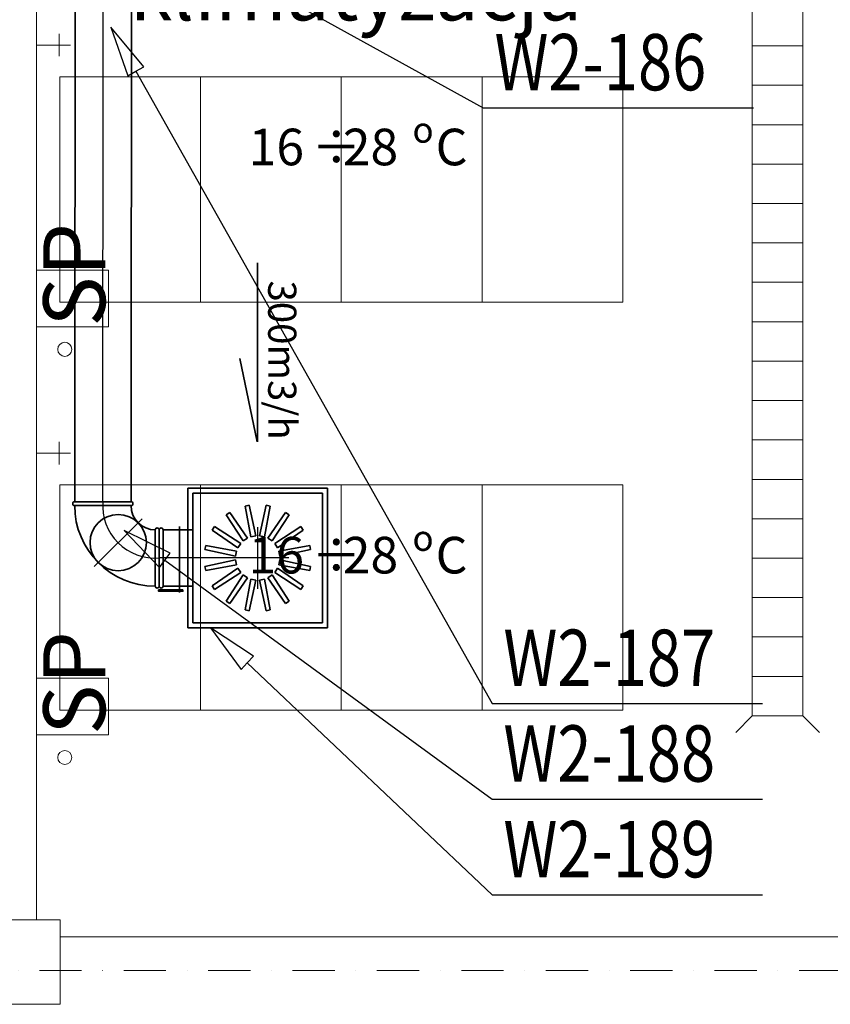
# Model space of a CAD drawing. Extents: x -67954 to 23553, y 42700 to 116626.
# Drawn here: x -58811 to -55932, y 71335 to 74832 of the extents above; entities that cross this region are included whole.
import ezdxf
from ezdxf.enums import TextEntityAlignment as Align

# ---------------------------------------------------------------- set-up
doc = ezdxf.new("R2010")
doc.units = 0
doc.header["$LTSCALE"] = 99.9
doc.header["$MEASUREMENT"] = 0
doc.linetypes.add('DASHDOT', pattern=[1, 0.5, -0.25, 0, -0.25])
doc.layers.get('0').update_dxf_attribs({"linetype": 'CONTINUOUS'})
for name, color, linetype in [('aa-opisy-ukryte', 7, 'CONTINUOUS'), ('WEN_W1-_ATRYBUT', 6, 'CONTINUOUS'), ('WEN_W1-_OSIE', 252, 'CONTINUOUS')]:
    doc.layers.add(name, color=color, linetype=linetype)
for name, color, linetype, lineweight in [('MEDIA', 252, 'CONTINUOUS', 13), ('osie', 7, 'DASHDOT', 13), ('strefy powierzchnie.arch', 252, 'CONTINUOUS', 13), ('SŁUPY.KON', 252, 'CONTINUOUS', 13), ('WEN_W1-_ZLICZAC', 1, 'CONTINUOUS', 35), ('WEN_W2-_ZLICZAC', 1, 'CONTINUOUS', 35), ('wpusty podłogowe.arch', 14, 'CONTINUOUS', 20), ('wyposazenie', 252, 'CONTINUOUS', 13), ('ściany działowe', 252, 'CONTINUOUS', 13), ('ściany zewn', 252, 'CONTINUOUS', 13)]:
    doc.layers.add(name, color=color, linetype=linetype, lineweight=lineweight)
doc.styles.add('GENERATED_STYLE_9', font='ARIAL.TTF')
doc.styles.get("Standard").update_dxf_attribs({"font": 'ARIAL.TTF'})
doc.styles.add('STYL_WENTYLE', font='Romans.shx', dxfattribs={"width": 0.8})

# ---------------------------------------------------------------- blocks, each defined once
blk = doc.blocks.new('WentyleFlaktbPZK500-200_21')
for p, q in [((-598, 248), (-598, -248)), ((-102, 248), (-598, 248)), ((-102, 248), (-102, -248)), ((-580, 230), (-580, -230)), ((-120, 230), (-580, 230)), ((-120, 230), (-120, -230)), ((-394.2, 184.6), (-379.8, 187.4)), ((-374.6, 75.6), (-394.2, 184.6)), ((-356.2, 79.2), (-379.8, 187.4)), ((-343.8, 79.2), (-320.2, 187.4)), ((-325.4, 75.6), (-305.8, 184.6)), ((-320.2, 187.4), (-305.8, 184.6)), ((-461.5, 153.6), (-449.3, 161.8)), ((-401.6, 60.4), (-461.5, 153.6)), ((-386.1, 70.8), (-449.3, 161.8)), ((-313.9, 70.8), (-250.7, 161.8)), ((-298.4, 60.4), (-238.5, 153.6)), ((-250.7, 161.8), (-238.5, 153.6)), ((-511.8, 99.3), (-503.6, 111.5)), ((-410.4, 51.6), (-503.6, 111.5)), ((-289.6, 51.6), (-196.4, 111.5)), ((-196.4, 111.5), (-188.2, 99.3)), ((-72.8, -111.7), (-72.8, 122.7)), ((-420.8, 36.1), (-511.8, 99.3)), ((-401.6, 60.4), (-386.1, 70.8)), ((-374.6, 75.6), (-356.2, 79.2)), ((-343.8, 79.2), (-325.4, 75.6)), ((-313.9, 70.8), (-298.4, 60.4)), ((-279.2, 36.1), (-188.2, 99.3)), ((-120, 100), (-14, 100)), ((-537.4, 29.8), (-534.6, 44.2)), ((-425.6, 24.6), (-534.6, 44.2)), ((-420.8, 36.1), (-410.4, 51.6)), ((-289.6, 51.6), (-279.2, 36.1)), ((-274.4, 24.6), (-165.4, 44.2)), ((-165.4, 44.2), (-162.6, 29.8)), ((-429.2, 6.2), (-537.4, 29.8)), ((-429.2, 6.2), (-425.6, 24.6)), ((-274.4, 24.6), (-270.8, 6.2)), ((-270.8, 6.2), (-162.6, 29.8)), ((-429.2, -6.2), (-537.4, -29.8)), ((-534.6, -44.2), (-537.4, -29.8)), ((-425.6, -24.6), (-534.6, -44.2)), ((-425.6, -24.6), (-429.2, -6.2)), ((-270.8, -6.2), (-274.4, -24.6)), ((-274.4, -24.6), (-165.4, -44.2)), ((-270.8, -6.2), (-162.6, -29.8)), ((-162.6, -29.8), (-165.4, -44.2)), ((-420.8, -36.1), (-511.8, -99.3)), ((-410.4, -51.6), (-503.6, -111.5)), ((-401.6, -60.4), (-461.5, -153.6)), ((-410.4, -51.6), (-420.8, -36.1)), ((-386.1, -70.8), (-401.6, -60.4)), ((-298.4, -60.4), (-313.9, -70.8)), ((-298.4, -60.4), (-238.5, -153.6)), ((-279.2, -36.1), (-289.6, -51.6)), ((-289.6, -51.6), (-196.4, -111.5)), ((-279.2, -36.1), (-188.2, -99.3)), ((-503.6, -111.5), (-511.8, -99.3)), ((-386.1, -70.8), (-449.3, -161.8)), ((-374.6, -75.6), (-394.2, -184.6)), ((-356.2, -79.2), (-379.8, -187.4)), ((-356.2, -79.2), (-374.6, -75.6)), ((-325.4, -75.6), (-343.8, -79.2)), ((-343.8, -79.2), (-320.2, -187.4)), ((-325.4, -75.6), (-305.8, -184.6)), ((-313.9, -70.8), (-250.7, -161.8)), ((-188.2, -99.3), (-196.4, -111.5)), ((-14, -100), (-120, -100)), ((-449.3, -161.8), (-461.5, -153.6)), ((-238.5, -153.6), (-250.7, -161.8)), ((-379.8, -187.4), (-394.2, -184.6)), ((-305.8, -184.6), (-320.2, -187.4)), ((-120, -230), (-580, -230)), ((-102, -248), (-598, -248))]:
    blk.add_line(p, q)
blk.add_lwpolyline([(-84.1, 113.3), (1.8, 113.3), (1.8, 118), (-84.1, 118)], close=True)
blk.add_lwpolyline([(0, -100), (0, 100, 1), (-14, 100), (-14, -100, 1)], format="xyb", close=True)
blk = doc.blocks.new('PZK-500SKH-500200WYWIEW_21')
for p in [(-350, 0), (0, 0)]:
    blk.add_point(p)
at = {"layer": 'WEN_W1-_OSIE'}
for p, q in [((-350, 110), (-350, -110)), ((-460, 0), (0, 0))]:
    blk.add_line(p, q, dxfattribs=at)
blk.add_blockref('WentyleFlaktbPZK500-200_21', (0, 0))
at = {"layer": 'WEN_W1-_ATRYBUT', "style": 'STYL_WENTYLE', "width": 0.8, "flags": 8}
blk.add_attdef('WENTYLE', text='', height=100, dxfattribs=at).set_placement((0, 0), align=Align.BOTTOM_LEFT)
blk = doc.blocks.new('BKC200200OW1-_12')
for points in [[(200, 100), (200, 300, 1), (186, 300), (186, 100, 1)], [(100, 0), (-100, 0, -1), (-100, 14), (100, 14, -1)]]:
    blk.add_lwpolyline(points, format="xyb", close=True)
blk.add_circle((54.5, 145.5), 100)
for radius in [286, 86]:
    blk.add_arc((186, 14), radius, 90, 180)
for p in [(200, 200), (0, 0)]:
    blk.add_point(p)
at = {"layer": 'WEN_W1-_OSIE'}
blk.add_line((139.3, 60.7), (-30.4, 230.4), dxfattribs=at)
blk.add_arc((186, 14), 186.5, 85.6955, 184.3045, dxfattribs=at)
at = {"layer": 'WEN_W1-_ATRYBUT', "style": 'STYL_WENTYLE', "width": 0.8, "flags": 8}
blk.add_attdef('WENTYLE', text='', height=100, dxfattribs=at).set_placement((-399, 0), align=Align.BOTTOM_LEFT)
blk = doc.blocks.new('SR-200OW1-_2092-9912251422_14')
blk.add_lwpolyline([(0, -100), (0, 100), (2093, 100), (2093, -100)], close=True)
for p in [(0, 0), (2093, 0)]:
    blk.add_point(p)
at = {"layer": 'WEN_W1-_OSIE'}
blk.add_line((0, 0), (2093, 0), dxfattribs=at)
at = {"layer": 'WEN_W1-_ATRYBUT', "style": 'STYL_WENTYLE', "width": 0.8, "flags": 8}
blk.add_attdef('WENTYLE', text='', height=200, dxfattribs=at).set_placement((1046.5, 0), align=Align.BOTTOM_LEFT)
blk = doc.blocks.new('RCP250200OW1-_11')
blk.add_lwpolyline([(0, 125), (0, -125, 1), (17.5, -125), (17.5, 125, 1)], format="xyb", close=True)
blk.add_lwpolyline([(17.5, 125), (31, 100), (31, -100), (17.5, -125)])
for p in [(0, 0), (31, 0)]:
    blk.add_point(p)
at = {"layer": 'WEN_W1-_OSIE'}
blk.add_line((0, 0), (31, 0), dxfattribs=at)
at = {"layer": 'WEN_W1-_ATRYBUT', "style": 'STYL_WENTYLE', "width": 0.8, "flags": 8}
blk.add_attdef('WENTYLE', text='', height=100, dxfattribs=at).set_placement((0, 0), align=Align.BOTTOM_LEFT)

msp = doc.modelspace()

# ---------------------------------------------------------------- linework, layer by layer
at = {"layer": 'MEDIA'}
for p, q in [((-58671.4, 74782.3), (-58671.4, 74702.3)), ((-58751.4, 74742.3), (-58631.4, 74742.3)), ((-58751.4, 73741.3), (-58751.4, 73942.8)), ((-58751.4, 73942.8), (-58496.2, 73942.8)), ((-58496.2, 73942.8), (-58496.2, 73741.3)), ((-58496.2, 73741.3), (-58751.4, 73741.3)), ((-58671.4, 73332.3), (-58671.4, 73252.3)), ((-58751.4, 73292.3), (-58631.4, 73292.3)), ((-58751.4, 72291.3), (-58751.4, 72492.8)), ((-58751.4, 72492.8), (-58496.2, 72492.8)), ((-58496.2, 72492.8), (-58496.2, 72291.3)), ((-58496.2, 72291.3), (-58751.4, 72291.3))]:
    msp.add_line(p, q, dxfattribs=at)
for centre, start, end in [((-58651.4, 73661.3), 0, 180), ((-58651.4, 73661.3), 180, 0), ((-58651.4, 72211.3), 0, 180), ((-58651.4, 72211.3), 180, 0)]:
    msp.add_arc(centre, 25, start, end, dxfattribs=at)
at = {"layer": 'osie', "ltscale": 3}
msp.add_line((-64437.8, 71454.5), (3440.6, 71454.5), dxfattribs=at)
at = {"layer": 'SŁUPY.KON'}
for p, q in [((-58667.5, 71634.5), (-58967.5, 71634.5)), ((-58667.5, 71334.5), (-58667.5, 71634.5)), ((-58967.5, 71334.5), (-58667.5, 71334.5))]:
    msp.add_line(p, q, dxfattribs=at)
at = {"layer": 'WEN_W1-_ATRYBUT'}
for points in [[(-58313.3, 75154.6), (-58297.8, 75182.6), (-58470.8, 75241.8), (-58328.8, 75126.6), (-58313.3, 75154.6), (-57165.1, 74519.1), (-56205.1, 74519.1)], [(-58399, 74649), (-58371.1, 74664.7), (-58487.4, 74805.8), (-58426.9, 74633.3), (-58399, 74649), (-57133.4, 72403.1), (-56173.4, 72403.1)], [(-58295.6, 72911.8), (-58276.7, 72937.6), (-58440.9, 73018), (-58314.4, 72886), (-58295.6, 72911.8), (-57133.4, 72063.1), (-56173.4, 72063.1)], [(-58003, 72547.7), (-57980.9, 72570.9), (-58133.6, 72671.5), (-58025, 72524.4), (-58003, 72547.7), (-57133.4, 71723.1), (-56173.4, 71723.1)]]:
    msp.add_lwpolyline(points, dxfattribs=at)
at = {"layer": 'WEN_W1-_ZLICZAC'}
for p, q in [((-57967.1, 73332.3), (-57967.1, 73968.2)), ((-57968.1, 73332.2), (-58029, 73629.2))]:
    msp.add_line(p, q, dxfattribs=at)
at = {"layer": 'wpusty podłogowe.arch'}
for p, q in [((-56209.4, 77679.5), (-56209.4, 72359.5)), ((-56029.4, 77679.5), (-56029.4, 72359.5)), ((-56029.4, 74739.5), (-56209.4, 74739.5)), ((-56029.4, 74599.5), (-56209.4, 74599.5)), ((-56029.4, 74459.5), (-56209.4, 74459.5)), ((-56029.4, 74319.5), (-56209.4, 74319.5)), ((-56029.4, 74179.5), (-56209.4, 74179.5)), ((-56029.4, 74039.5), (-56209.4, 74039.5)), ((-56029.4, 73899.5), (-56209.4, 73899.5)), ((-56029.4, 73759.5), (-56209.4, 73759.5)), ((-56029.4, 73619.5), (-56209.4, 73619.5)), ((-56029.4, 73479.5), (-56209.4, 73479.5)), ((-56029.4, 73339.5), (-56209.4, 73339.5)), ((-56029.4, 73199.5), (-56209.4, 73199.5)), ((-56029.4, 73059.5), (-56209.4, 73059.5)), ((-56029.4, 72919.5), (-56209.4, 72919.5)), ((-56029.4, 72779.5), (-56209.4, 72779.5)), ((-56029.4, 72639.5), (-56209.4, 72639.5)), ((-56029.4, 72499.5), (-56209.4, 72499.5)), ((-56209.4, 72359.5), (-56268.4, 72300.5)), ((-56029.4, 72359.5), (-56209.4, 72359.5)), ((-56029.4, 72359.5), (-55970.4, 72300.5))]:
    msp.add_line(p, q, dxfattribs=at)
at = {"layer": 'wyposazenie'}
for p, q in [((-58669.4, 74629.5), (-56669.4, 74629.5)), ((-58669.4, 74629.5), (-58669.4, 73829.5)), ((-58169.4, 74629.5), (-58169.4, 73829.5)), ((-57669.4, 74629.5), (-57669.4, 73829.5)), ((-57169.4, 74629.5), (-57169.4, 73829.5)), ((-56669.4, 74629.5), (-56669.4, 73829.5)), ((-58669.4, 73829.5), (-56669.4, 73829.5)), ((-58669.4, 73179.5), (-58669.4, 72379.5)), ((-58669.4, 73179.5), (-56669.4, 73179.5)), ((-58169.4, 73179.5), (-58169.4, 72379.5)), ((-57669.4, 73179.5), (-57669.4, 72379.5)), ((-57169.4, 73179.5), (-57169.4, 72379.5)), ((-56669.4, 73179.5), (-56669.4, 72379.5)), ((-58669.4, 72379.5), (-56669.4, 72379.5))]:
    msp.add_line(p, q, dxfattribs=at)
at = {"layer": 'ściany działowe'}
msp.add_line((-58751.4, 71634.5), (-58751.4, 79084.5), dxfattribs=at)
at = {"layer": 'ściany zewn'}
msp.add_line((-36397.5, 71574.5), (-58667.5, 71574.5), dxfattribs=at)

# ---------------------------------------------------------------- block references
at = {"layer": 'WEN_W2-_ZLICZAC'}
ref = msp.add_blockref('RCP250200OW1-_11', (-58514.3, 75244.1), dxfattribs=dict(at, rotation=270))
ref.add_attrib('WENTYLE', 'W2-186', dxfattribs={"layer": 'WEN_W1-_ATRYBUT', "height": 200, "style": 'STYL_WENTYLE', "width": 0.8, "flags": 8}).set_placement((-57125.1, 74519.1), align=Align.BOTTOM_LEFT)
ref = msp.add_blockref('SR-200OW1-_2092-9912251422_14', (-58516.1, 73120.1), dxfattribs=dict(at, rotation=89.95083495829925))
ref.add_attrib('WENTYLE', 'W2-187', dxfattribs={"layer": 'WEN_W1-_ATRYBUT', "height": 200, "style": 'STYL_WENTYLE', "width": 0.8, "flags": 8}).set_placement((-57093.4, 72403.1), align=Align.BOTTOM_LEFT)
ref = msp.add_blockref('PZK-500SKH-500200WYWIEW_21', (-58316.1, 72920.1), dxfattribs=dict(at, rotation=180))
ref.add_attrib('WENTYLE', 'W2-189', dxfattribs={"layer": 'WEN_W1-_ATRYBUT', "height": 200, "style": 'STYL_WENTYLE', "width": 0.8, "flags": 8}).set_placement((-57093.4, 71723.1), align=Align.BOTTOM_LEFT)
ref = msp.add_blockref('BKC200200OW1-_12', (-58316.1, 72920.1), dxfattribs=dict(at, rotation=90))
ref.add_attrib('WENTYLE', 'W2-188', dxfattribs={"layer": 'WEN_W1-_ATRYBUT', "height": 200, "style": 'STYL_WENTYLE', "width": 0.8, "flags": 8}).set_placement((-57093.4, 72063.1), align=Align.BOTTOM_LEFT)

# ---------------------------------------------------------------- texts
at = {"layer": 'aa-opisy-ukryte', "color": 102, "style": 'GENERATED_STYLE_9'}
for s, height, p in [('16', 130, (-57998.3, 74315.2)), ('÷', 130, (-57775.5, 74315.2)), ('28', 130, (-57664, 74315.2)), ('o', 91, (-57416.4, 74395.4)), ('C', 130, (-57334.1, 74315.2)), ('o', 91, (-57416.4, 72945.4)), ('16', 130, (-57998.3, 72865.2)), ('÷', 130, (-57775.5, 72865.2)), ('28', 130, (-57664, 72865.2)), ('C', 130, (-57334.1, 72865.2))]:
    msp.add_text(s, height=height, dxfattribs=at).set_placement(p)
at = {"layer": 'aa-opisy-ukryte', "color": 5, "style": 'GENERATED_STYLE_9'}
for p in [(-58507.7, 73741.3), (-58507.7, 72291.3)]:
    msp.add_text('SP', height=220, rotation=90, dxfattribs=at).set_placement(p)
at = {"layer": 'strefy powierzchnie.arch', "color": 7, "insert": (-58420, 74830.1), "char_height": 200, "attachment_point": 7, "style": 'GENERATED_STYLE_9'}
msp.add_mtext('\\A1;{\\fTahoma Europa Środkowa|b0|i0|c0|p34;\\C7;\\W1.000000;klimatyzacja}', dxfattribs=at)
at = {"layer": 'WEN_W1-_ZLICZAC', "insert": (-57828.9, 73905.9), "char_height": 100, "width": 711.247, "attachment_point": 1, "rotation": 270}
msp.add_mtext('{\\fArial|b0|i0|c238|p34;300m3/h}', dxfattribs=at)

doc.saveas('drawing.dxf')
